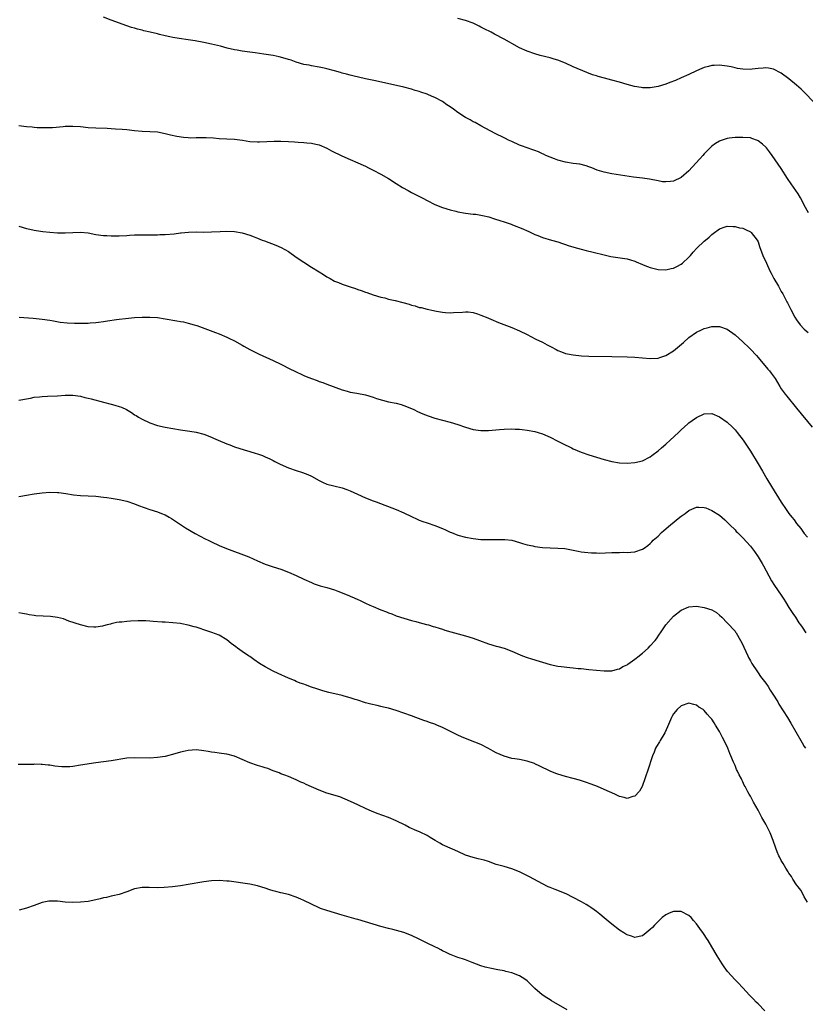
# Model space of a CAD drawing. Units: inches. Extents: x 2580000 to 2583000, y 1494000 to 1497000.
# Drawn here: x 2581019 to 2581223, y 1495866 to 1496122 of the extents above; entities that cross this region are included whole.
import ezdxf

# ---------------------------------------------------------------- set-up
doc = ezdxf.new("R2010")
doc.units = ezdxf.units.IN
doc.header["$MEASUREMENT"] = 0
doc.layers.add('LD25801494_10ft', color=80, linetype='Continuous')

msp = doc.modelspace()

# ---------------------------------------------------------------- linework, layer by layer
at = {"layer": 'LD25801494_10ft'}
for points, elevation in [([(2581224.05, 1496072.05), (2581223, 1496074.07), (2581222.54, 1496075), (2581221.98, 1496075.98), (2581221.37, 1496077), (2581219.59, 1496079.59), (2581218.67, 1496081), (2581217, 1496083.61), (2581214.66, 1496087), (2581213.97, 1496087.97), (2581213.17, 1496089), (2581213, 1496089.19), (2581212.11, 1496089.89), (2581211, 1496090.79), (2581210.86, 1496090.86), (2581209.4, 1496091.4), (2581209, 1496091.53), (2581207, 1496091.69), (2581205.66, 1496091.66), (2581205, 1496091.62), (2581203.46, 1496091.46), (2581203, 1496091.39), (2581201.18, 1496090.82), (2581201, 1496090.75), (2581199.92, 1496090.08), (2581199, 1496089.41), (2581198.78, 1496089.22), (2581198.55, 1496089), (2581197, 1496087.4), (2581196.63, 1496087), (2581195.88, 1496086.12), (2581194.8, 1496085), (2581193, 1496083.03), (2581191, 1496081.28), (2581189, 1496080.34), (2581188.22, 1496080.22), (2581187, 1496080.11), (2581186.17, 1496080.17), (2581185, 1496080.36), (2581182.8, 1496080.8), (2581181, 1496081.08), (2581178.62, 1496081.38), (2581173, 1496082.22), (2581171, 1496082.62), (2581169.19, 1496083.19), (2581167.77, 1496083.77), (2581167, 1496084.07), (2581166.31, 1496084.31), (2581164.7, 1496084.7), (2581163, 1496084.9), (2581161, 1496085.21), (2581159, 1496085.79), (2581158.13, 1496086.13), (2581157, 1496086.53), (2581155.9, 1496087), (2581155.29, 1496087.29), (2581155, 1496087.39), (2581153.92, 1496087.92), (2581153, 1496088.26), (2581152.48, 1496088.48), (2581151, 1496088.97), (2581149.53, 1496089.53), (2581149, 1496089.71), (2581147, 1496090.6), (2581146.18, 1496091), (2581145.41, 1496091.41), (2581145, 1496091.6), (2581142.72, 1496092.72), (2581139, 1496094.71), (2581137.54, 1496095.54), (2581137, 1496095.77), (2581136.24, 1496096.24), (2581135, 1496096.88), (2581133, 1496098.16), (2581131.84, 1496099), (2581131, 1496099.63), (2581130.18, 1496100.18), (2581129, 1496101.02), (2581127, 1496102.07), (2581126.32, 1496102.32), (2581125, 1496102.92), (2581123.43, 1496103.43), (2581123, 1496103.6), (2581121.9, 1496103.9), (2581121, 1496104.19), (2581119, 1496104.72), (2581111.63, 1496106.37), (2581109, 1496106.94), (2581105.71, 1496107.71), (2581105, 1496107.89), (2581104.09, 1496108.09), (2581103, 1496108.4), (2581102.51, 1496108.51), (2581101, 1496108.96), (2581099, 1496109.52), (2581098.32, 1496109.68), (2581097, 1496109.97), (2581095, 1496110.3), (2581094.42, 1496110.42), (2581093, 1496110.66), (2581091, 1496111.22), (2581089.71, 1496111.71), (2581089, 1496111.89), (2581088.19, 1496112.19), (2581086.59, 1496112.59), (2581085, 1496112.93), (2581082.65, 1496113.35), (2581080.35, 1496113.65), (2581079, 1496113.79), (2581077, 1496114.08), (2581075.67, 1496114.33), (2581075, 1496114.46), (2581073.1, 1496114.9), (2581071.38, 1496115.38), (2581069.77, 1496115.77), (2581069, 1496115.93), (2581067, 1496116.33), (2581064.74, 1496116.74), (2581063, 1496117.03), (2581060.63, 1496117.37), (2581059, 1496117.63), (2581058.2, 1496117.8), (2581057, 1496118.08), (2581055.54, 1496118.46), (2581055, 1496118.62), (2581053.07, 1496119.07), (2581051.4, 1496119.4), (2581051, 1496119.51), (2581049.77, 1496119.77), (2581049, 1496120.04), (2581048.25, 1496120.25), (2581047, 1496120.71), (2581043, 1496122.12), (2581041, 1496122.89)], 10450), ([(2581225.26, 1496101), (2581223.18, 1496103.18), (2581222.18, 1496104.18), (2581221, 1496105.27), (2581219, 1496106.91), (2581217, 1496108.41), (2581215, 1496109.43), (2581213.67, 1496109.67), (2581213, 1496109.77), (2581212.32, 1496109.68), (2581211, 1496109.58), (2581209.42, 1496109.42), (2581209, 1496109.36), (2581207, 1496109.42), (2581205.63, 1496109.63), (2581205, 1496109.76), (2581203.99, 1496110.01), (2581203, 1496110.19), (2581201.6, 1496110.4), (2581201, 1496110.45), (2581199.61, 1496110.39), (2581199, 1496110.33), (2581198.09, 1496110.09), (2581197, 1496109.82), (2581196.4, 1496109.6), (2581195, 1496109.02), (2581193, 1496108.06), (2581191, 1496107.13), (2581189.51, 1496106.49), (2581188.08, 1496105.92), (2581187, 1496105.52), (2581185, 1496104.91), (2581183, 1496104.6), (2581181, 1496104.6), (2581180.64, 1496104.64), (2581178.93, 1496104.93), (2581177, 1496105.47), (2581175, 1496106.07), (2581173, 1496106.59), (2581171.06, 1496107.06), (2581169.49, 1496107.49), (2581169, 1496107.65), (2581167.98, 1496107.98), (2581166.53, 1496108.53), (2581163, 1496110.06), (2581161, 1496110.95), (2581159, 1496111.71), (2581158.03, 1496112.03), (2581157, 1496112.33), (2581154.39, 1496113), (2581153, 1496113.4), (2581151, 1496114.11), (2581148.98, 1496115), (2581147, 1496116.1), (2581146.44, 1496116.44), (2581145, 1496117.25), (2581142.53, 1496118.53), (2581141.67, 1496119), (2581139.86, 1496119.86), (2581139, 1496120.33), (2581138.55, 1496120.55), (2581137.71, 1496121), (2581137, 1496121.33), (2581135, 1496122.03), (2581133, 1496122.55)], 10440), ([(2581019, 1496094.76), (2581021, 1496094.5), (2581022.42, 1496094.42), (2581023, 1496094.34), (2581023.72, 1496094.28), (2581025.78, 1496094.22), (2581027, 1496094.26), (2581027.7, 1496094.3), (2581030.52, 1496094.52), (2581031, 1496094.57), (2581031.4, 1496094.6), (2581033, 1496094.61), (2581035, 1496094.48), (2581037, 1496094.27), (2581039, 1496094.14), (2581041.95, 1496094.05), (2581043, 1496093.99), (2581044.05, 1496093.95), (2581045.79, 1496093.79), (2581047, 1496093.7), (2581049, 1496093.5), (2581051, 1496093.32), (2581053, 1496093.23), (2581055, 1496093.1), (2581057, 1496092.73), (2581058.38, 1496092.38), (2581060.02, 1496092.02), (2581061.74, 1496091.74), (2581063, 1496091.63), (2581063.59, 1496091.59), (2581065, 1496091.64), (2581065.64, 1496091.64), (2581067, 1496091.7), (2581067.67, 1496091.67), (2581069.54, 1496091.54), (2581071, 1496091.36), (2581075, 1496091.24), (2581077.04, 1496090.96), (2581079, 1496090.65), (2581081, 1496090.53), (2581081.46, 1496090.54), (2581085.31, 1496090.69), (2581087, 1496090.7), (2581089, 1496090.64), (2581090.56, 1496090.56), (2581091.57, 1496090.43), (2581093, 1496090.36), (2581093.76, 1496090.24), (2581095, 1496090.19), (2581096.09, 1496089.91), (2581097, 1496089.75), (2581099, 1496088.87), (2581100.23, 1496088.23), (2581102.89, 1496086.89), (2581105, 1496085.97), (2581107, 1496085.12), (2581108.43, 1496084.43), (2581109, 1496084.18), (2581109.78, 1496083.78), (2581111, 1496083.18), (2581113, 1496082.12), (2581114.99, 1496081), (2581117, 1496079.75), (2581118.66, 1496078.66), (2581120.14, 1496077.86), (2581121, 1496077.37), (2581123.89, 1496075.89), (2581125, 1496075.27), (2581127, 1496074.26), (2581129, 1496073.45), (2581131, 1496072.83), (2581132.5, 1496072.5), (2581133, 1496072.37), (2581135, 1496072.04), (2581137, 1496071.77), (2581137.71, 1496071.71), (2581139, 1496071.48), (2581139.43, 1496071.42), (2581141.03, 1496071.03), (2581142.56, 1496070.56), (2581143.87, 1496070.13), (2581145, 1496069.73), (2581146.88, 1496069.12), (2581147.21, 1496069), (2581149.92, 1496067.92), (2581151, 1496067.44), (2581151.31, 1496067.31), (2581153, 1496066.5), (2581153.81, 1496066.19), (2581155, 1496065.7), (2581157.37, 1496065), (2581159, 1496064.57), (2581160.16, 1496064.16), (2581161, 1496063.88), (2581161.63, 1496063.63), (2581163.14, 1496063.14), (2581165, 1496062.62), (2581166.3, 1496062.3), (2581168.11, 1496061.89), (2581171, 1496061.17), (2581172.78, 1496060.78), (2581177, 1496060.13), (2581177.86, 1496059.86), (2581179, 1496059.53), (2581179.36, 1496059.36), (2581181, 1496058.65), (2581181.57, 1496058.43), (2581183, 1496057.84), (2581185, 1496057.37), (2581187, 1496057.29), (2581188.41, 1496057.59), (2581189, 1496057.73), (2581189.86, 1496058.14), (2581191, 1496058.75), (2581191.33, 1496059), (2581193, 1496060.58), (2581193.4, 1496061), (2581194.14, 1496061.86), (2581195.12, 1496062.88), (2581197, 1496064.69), (2581197.35, 1496065), (2581198.25, 1496065.75), (2581199, 1496066.49), (2581199.32, 1496066.68), (2581201, 1496067.92), (2581202.45, 1496068.45), (2581203, 1496068.63), (2581204.54, 1496068.54), (2581205, 1496068.55), (2581206.2, 1496068.2), (2581207, 1496068.08), (2581207.72, 1496067.72), (2581209, 1496067.19), (2581209.22, 1496067), (2581210.78, 1496065), (2581211, 1496064.52), (2581211.37, 1496063.37), (2581212.24, 1496061), (2581213.14, 1496059), (2581214.08, 1496057), (2581214.4, 1496056.4), (2581215.1, 1496055), (2581216.26, 1496053), (2581217, 1496051.69), (2581217.41, 1496051), (2581218.49, 1496049), (2581218.67, 1496048.67), (2581219.47, 1496047), (2581220.53, 1496045), (2581221, 1496044.27), (2581221.93, 1496043), (2581223, 1496041.82), (2581224, 1496041)], 10460), ([(2581019, 1496068.6), (2581021, 1496068.01), (2581021.82, 1496067.82), (2581023, 1496067.57), (2581023.48, 1496067.48), (2581025.25, 1496067.25), (2581027.06, 1496067.06), (2581029, 1496066.92), (2581031, 1496066.9), (2581033, 1496067), (2581035.03, 1496067.03), (2581037, 1496066.85), (2581039, 1496066.49), (2581041, 1496066.19), (2581041.84, 1496066.16), (2581043, 1496066.07), (2581043.89, 1496066.11), (2581045, 1496066.1), (2581047, 1496066.22), (2581047.75, 1496066.25), (2581049, 1496066.33), (2581051, 1496066.36), (2581053, 1496066.34), (2581053.63, 1496066.37), (2581055, 1496066.37), (2581055.58, 1496066.42), (2581057, 1496066.48), (2581059.33, 1496066.67), (2581061, 1496066.86), (2581061.13, 1496066.87), (2581063.06, 1496067.06), (2581065.12, 1496067.12), (2581067, 1496067.1), (2581069, 1496067.13), (2581071.26, 1496067.26), (2581073, 1496067.34), (2581075, 1496067.24), (2581077, 1496066.86), (2581079, 1496066.28), (2581080.14, 1496065.86), (2581081, 1496065.52), (2581082.22, 1496065), (2581082.78, 1496064.78), (2581085.71, 1496063.71), (2581087.12, 1496063.12), (2581089, 1496062.05), (2581091, 1496060.58), (2581093, 1496059.23), (2581095, 1496058.01), (2581097, 1496056.74), (2581098.09, 1496056.09), (2581099, 1496055.48), (2581099.31, 1496055.31), (2581099.83, 1496055), (2581101, 1496054.37), (2581101.97, 1496053.97), (2581103, 1496053.51), (2581105, 1496052.83), (2581106.43, 1496052.43), (2581107, 1496052.18), (2581107.92, 1496051.92), (2581109, 1496051.46), (2581109.35, 1496051.35), (2581111, 1496050.77), (2581113, 1496050.21), (2581114.04, 1496049.96), (2581115, 1496049.69), (2581116.73, 1496049.27), (2581118.75, 1496048.75), (2581120.32, 1496048.32), (2581121, 1496048.1), (2581121.89, 1496047.89), (2581123, 1496047.53), (2581123.45, 1496047.45), (2581125, 1496047.03), (2581126.7, 1496046.7), (2581127, 1496046.62), (2581127.48, 1496046.52), (2581129, 1496046.27), (2581129.82, 1496046.18), (2581131, 1496046.09), (2581131.85, 1496046.15), (2581134.25, 1496046.25), (2581135, 1496046.33), (2581135.67, 1496046.33), (2581137, 1496046.16), (2581138.14, 1496045.86), (2581139, 1496045.54), (2581140.79, 1496044.79), (2581141, 1496044.74), (2581142.18, 1496044.18), (2581143, 1496043.88), (2581143.6, 1496043.6), (2581147, 1496042.26), (2581149, 1496041.43), (2581151, 1496040.44), (2581151.93, 1496039.93), (2581153.26, 1496039.26), (2581155, 1496038.44), (2581156.18, 1496037.82), (2581157.28, 1496037.28), (2581158.58, 1496036.58), (2581159, 1496036.34), (2581159.94, 1496035.94), (2581161, 1496035.58), (2581161.45, 1496035.45), (2581163, 1496035.15), (2581165.08, 1496034.92), (2581167, 1496034.83), (2581173, 1496034.8), (2581177, 1496034.69), (2581179, 1496034.58), (2581183, 1496034.26), (2581185, 1496034.34), (2581185.48, 1496034.52), (2581187, 1496034.99), (2581189, 1496036.23), (2581191.6, 1496038.4), (2581193, 1496039.68), (2581195, 1496041.1), (2581196.32, 1496041.68), (2581197, 1496042.03), (2581197.77, 1496042.23), (2581199, 1496042.59), (2581201, 1496042.58), (2581203, 1496041.83), (2581205, 1496040.43), (2581207, 1496038.61), (2581208.66, 1496037), (2581209, 1496036.66), (2581210.55, 1496035), (2581211, 1496034.49), (2581213.49, 1496031.49), (2581213.94, 1496031), (2581214.39, 1496030.39), (2581215.4, 1496029), (2581216.61, 1496027), (2581217, 1496026.4), (2581217.98, 1496025), (2581218.43, 1496024.43), (2581221, 1496021.36), (2581225, 1496016.42)], 10470), ([(2581019.09, 1496045), (2581022.68, 1496044.68), (2581025, 1496044.46), (2581027, 1496044.19), (2581028, 1496044), (2581029.72, 1496043.72), (2581031.5, 1496043.5), (2581033.41, 1496043.41), (2581035, 1496043.4), (2581037, 1496043.43), (2581037.47, 1496043.47), (2581039, 1496043.56), (2581039.67, 1496043.67), (2581041, 1496043.82), (2581042.01, 1496044.01), (2581044.37, 1496044.37), (2581045, 1496044.46), (2581046.64, 1496044.64), (2581049, 1496044.85), (2581051, 1496044.98), (2581053, 1496045), (2581055, 1496044.85), (2581057, 1496044.56), (2581060.05, 1496044.05), (2581061, 1496043.87), (2581061.73, 1496043.73), (2581063, 1496043.46), (2581064.56, 1496043), (2581065.21, 1496042.79), (2581070.02, 1496041), (2581071, 1496040.62), (2581073, 1496039.79), (2581073.55, 1496039.55), (2581075, 1496038.82), (2581077, 1496037.67), (2581077.44, 1496037.44), (2581078.23, 1496037), (2581079, 1496036.55), (2581080.03, 1496036.03), (2581081.37, 1496035.37), (2581085, 1496033.74), (2581087, 1496032.79), (2581089.5, 1496031.5), (2581090.53, 1496031), (2581093, 1496029.84), (2581093.58, 1496029.58), (2581095, 1496029), (2581096.49, 1496028.49), (2581097, 1496028.29), (2581097.97, 1496027.97), (2581099, 1496027.6), (2581103, 1496026.09), (2581104.26, 1496025.74), (2581105, 1496025.52), (2581106.79, 1496025.21), (2581109, 1496024.79), (2581111, 1496024.2), (2581111.88, 1496023.88), (2581113.4, 1496023.4), (2581115.01, 1496023.01), (2581117, 1496022.59), (2581118.27, 1496022.27), (2581119, 1496022.06), (2581121, 1496021.26), (2581121.55, 1496021), (2581122.5, 1496020.5), (2581123.87, 1496019.87), (2581125.3, 1496019.3), (2581127, 1496018.76), (2581131, 1496017.71), (2581133, 1496017.08), (2581135, 1496016.4), (2581137, 1496015.82), (2581139, 1496015.51), (2581141, 1496015.52), (2581143.79, 1496015.79), (2581145, 1496015.88), (2581147, 1496015.94), (2581147.89, 1496015.89), (2581149, 1496015.86), (2581149.75, 1496015.75), (2581151, 1496015.64), (2581153, 1496015.25), (2581153.85, 1496015), (2581155, 1496014.63), (2581157, 1496013.77), (2581159, 1496012.77), (2581160.16, 1496012.16), (2581162.5, 1496011), (2581163, 1496010.76), (2581165, 1496009.92), (2581167, 1496009.21), (2581169, 1496008.57), (2581171, 1496007.97), (2581173, 1496007.46), (2581175, 1496007.12), (2581177, 1496007.03), (2581179, 1496007.19), (2581181, 1496007.67), (2581183, 1496008.69), (2581183.39, 1496009), (2581185, 1496010.22), (2581185.87, 1496011), (2581187, 1496011.97), (2581188.14, 1496013), (2581190.3, 1496015), (2581191, 1496015.69), (2581192.74, 1496017.26), (2581193, 1496017.48), (2581193.87, 1496018.13), (2581195, 1496018.92), (2581197, 1496019.87), (2581199, 1496019.94), (2581201, 1496019.12), (2581203, 1496017.7), (2581204.37, 1496016.37), (2581205, 1496015.71), (2581205.59, 1496015), (2581207.09, 1496013), (2581209, 1496010.17), (2581211, 1496006.88), (2581212.1, 1496005), (2581213.24, 1496003), (2581214.43, 1496001), (2581217, 1495996.93), (2581218.27, 1495995), (2581219, 1495993.95), (2581219.75, 1495993), (2581220.32, 1495992.32), (2581221, 1495991.4), (2581222.09, 1495990.09), (2581223, 1495988.75), (2581223.8, 1495987.8)], 10480), ([(2581019, 1496023.4), (2581019.49, 1496023.49), (2581021, 1496023.79), (2581021.97, 1496023.97), (2581023, 1496024.18), (2581024.31, 1496024.31), (2581025, 1496024.4), (2581026.45, 1496024.45), (2581029, 1496024.58), (2581031, 1496024.74), (2581033, 1496024.74), (2581035, 1496024.45), (2581036.14, 1496024.14), (2581037, 1496023.95), (2581037.73, 1496023.73), (2581041, 1496022.86), (2581043, 1496022.38), (2581043.9, 1496022.1), (2581045, 1496021.81), (2581045.62, 1496021.62), (2581046.96, 1496020.96), (2581048.23, 1496020.23), (2581049, 1496019.64), (2581049.41, 1496019.41), (2581050.04, 1496019), (2581051, 1496018.45), (2581053, 1496017.55), (2581055, 1496016.87), (2581057, 1496016.39), (2581059, 1496016.02), (2581061, 1496015.69), (2581063.36, 1496015.36), (2581065.07, 1496015.07), (2581067, 1496014.56), (2581069, 1496013.78), (2581069.53, 1496013.53), (2581070.75, 1496013), (2581073, 1496012.1), (2581073.82, 1496011.82), (2581075, 1496011.33), (2581077.48, 1496010.52), (2581079, 1496010.08), (2581080.36, 1496009.64), (2581081, 1496009.46), (2581082.3, 1496009), (2581082.81, 1496008.81), (2581083, 1496008.72), (2581084.14, 1496008.14), (2581085, 1496007.77), (2581085.49, 1496007.49), (2581086.82, 1496006.82), (2581089, 1496005.85), (2581091, 1496005.16), (2581092.65, 1496004.65), (2581094.08, 1496004.08), (2581095, 1496003.63), (2581097, 1496002.5), (2581097.86, 1496002.14), (2581099, 1496001.62), (2581100.81, 1496001.19), (2581103, 1496000.63), (2581104.17, 1496000.17), (2581105, 1495999.87), (2581106.94, 1495999), (2581109, 1495998.05), (2581111, 1495997.26), (2581111.75, 1495997), (2581116.95, 1495995), (2581119, 1495994.14), (2581121, 1495993.21), (2581122.48, 1495992.48), (2581123, 1495992.25), (2581123.89, 1495991.89), (2581125, 1495991.52), (2581127, 1495990.89), (2581129, 1495990.09), (2581129.76, 1495989.76), (2581131, 1495989.13), (2581131.32, 1495989), (2581133, 1495988.36), (2581135, 1495987.81), (2581137, 1495987.45), (2581139, 1495987.25), (2581141, 1495987.18), (2581143.22, 1495987.22), (2581145, 1495987.22), (2581145.21, 1495987.21), (2581146.99, 1495987), (2581149, 1495986.4), (2581149.8, 1495986.2), (2581151, 1495985.81), (2581152.47, 1495985.53), (2581153, 1495985.4), (2581155, 1495985.13), (2581156.99, 1495985.01), (2581159, 1495984.98), (2581160.83, 1495984.83), (2581162.54, 1495984.54), (2581163, 1495984.44), (2581164.22, 1495984.22), (2581165, 1495984.04), (2581165.92, 1495983.92), (2581167.73, 1495983.73), (2581169, 1495983.71), (2581169.68, 1495983.68), (2581173, 1495983.79), (2581173.85, 1495983.85), (2581175, 1495983.85), (2581175.91, 1495983.91), (2581177, 1495983.87), (2581177.96, 1495983.96), (2581179, 1495984), (2581181, 1495984.7), (2581181.37, 1495985), (2581182.32, 1495985.68), (2581183, 1495986.16), (2581183.4, 1495986.6), (2581183.78, 1495987), (2581185, 1495988.07), (2581185.9, 1495989), (2581186.48, 1495989.52), (2581188.22, 1495991), (2581190.67, 1495993), (2581191, 1495993.29), (2581192.02, 1495993.98), (2581193, 1495994.77), (2581193.18, 1495994.82), (2581195, 1495995.58), (2581195.61, 1495995.61), (2581197, 1495995.54), (2581197.41, 1495995.41), (2581199, 1495994.77), (2581201, 1495993.5), (2581202.33, 1495992.33), (2581203, 1495991.73), (2581203.34, 1495991.34), (2581203.67, 1495991), (2581205, 1495989.71), (2581205.33, 1495989.33), (2581205.65, 1495989), (2581207, 1495987.66), (2581209, 1495985.47), (2581210.07, 1495984.07), (2581211, 1495982.69), (2581212.02, 1495981), (2581212.37, 1495980.37), (2581214.48, 1495976.48), (2581215.26, 1495975.26), (2581217, 1495972.71), (2581217.67, 1495971.68), (2581218.08, 1495971), (2581219, 1495969.58), (2581220, 1495968), (2581220.68, 1495967), (2581221.59, 1495965.59), (2581222.02, 1495965), (2581222.4, 1495964.4), (2581223.41, 1495963)], 10490), ([(2581019, 1495998.42), (2581019.5, 1495998.5), (2581021, 1495998.7), (2581023, 1495999.04), (2581025, 1495999.33), (2581027, 1495999.48), (2581029, 1495999.43), (2581029.39, 1495999.39), (2581031.17, 1495999.17), (2581033.14, 1495998.85), (2581035, 1495998.65), (2581039, 1495998.43), (2581041, 1495998.24), (2581041.86, 1495998.14), (2581043, 1495997.96), (2581045, 1495997.6), (2581047, 1495997.13), (2581049, 1495996.49), (2581050.08, 1495996.08), (2581053, 1495995.04), (2581055, 1495994.37), (2581056.07, 1495993.93), (2581057, 1495993.58), (2581058.06, 1495993), (2581058.65, 1495992.65), (2581062.25, 1495990.25), (2581064.76, 1495988.76), (2581066.06, 1495988.06), (2581067.37, 1495987.37), (2581068.11, 1495987), (2581069, 1495986.57), (2581071, 1495985.67), (2581072.89, 1495984.89), (2581078.7, 1495982.7), (2581079.82, 1495982.18), (2581081, 1495981.7), (2581083, 1495980.83), (2581085, 1495980.11), (2581087, 1495979.46), (2581089, 1495978.75), (2581091, 1495977.89), (2581093, 1495976.94), (2581095, 1495976.02), (2581095.72, 1495975.72), (2581097.21, 1495975.21), (2581097.93, 1495975), (2581099, 1495974.72), (2581101, 1495974.11), (2581101.82, 1495973.82), (2581104.65, 1495972.65), (2581105, 1495972.49), (2581106.06, 1495972.06), (2581107, 1495971.6), (2581107.42, 1495971.42), (2581109, 1495970.67), (2581110.17, 1495970.17), (2581111, 1495969.8), (2581113, 1495968.97), (2581114.43, 1495968.43), (2581115, 1495968.19), (2581115.87, 1495967.87), (2581117, 1495967.42), (2581119, 1495966.74), (2581121, 1495966.16), (2581122.12, 1495965.88), (2581123, 1495965.63), (2581124.84, 1495965.16), (2581125.4, 1495965), (2581126.63, 1495964.63), (2581127, 1495964.53), (2581128.14, 1495964.14), (2581129, 1495963.88), (2581129.65, 1495963.65), (2581131.19, 1495963.19), (2581135, 1495962.16), (2581137, 1495961.55), (2581138.6, 1495961), (2581141, 1495960.12), (2581143, 1495959.5), (2581143.4, 1495959.4), (2581145, 1495958.94), (2581147, 1495958.22), (2581149.22, 1495957.22), (2581149.77, 1495957), (2581151, 1495956.53), (2581152.17, 1495956.17), (2581157, 1495954.73), (2581159, 1495954.28), (2581159.83, 1495954.17), (2581162.07, 1495953.93), (2581163, 1495953.9), (2581164.27, 1495953.73), (2581165, 1495953.68), (2581167, 1495953.42), (2581169, 1495953.22), (2581171, 1495953.1), (2581173, 1495953.13), (2581174.47, 1495953.53), (2581175, 1495953.61), (2581175.83, 1495954.17), (2581177, 1495954.65), (2581177.18, 1495954.82), (2581179, 1495956.09), (2581180.1, 1495957), (2581180.58, 1495957.42), (2581181, 1495957.71), (2581182.43, 1495959), (2581183, 1495959.57), (2581184.23, 1495961), (2581184.57, 1495961.43), (2581185.39, 1495962.61), (2581185.63, 1495963), (2581187, 1495965.01), (2581189, 1495967.26), (2581191, 1495968.85), (2581193, 1495969.74), (2581195, 1495969.89), (2581197, 1495969.56), (2581198.96, 1495968.96), (2581200.21, 1495968.21), (2581201, 1495967.58), (2581201.56, 1495967), (2581203, 1495965.56), (2581205, 1495963.37), (2581205.16, 1495963.16), (2581205.28, 1495963), (2581206.46, 1495961), (2581207, 1495959.88), (2581207.25, 1495959.25), (2581208.29, 1495957), (2581208.53, 1495956.53), (2581209, 1495955.72), (2581209.38, 1495955), (2581210.8, 1495952.8), (2581211, 1495952.57), (2581211.64, 1495951.64), (2581213, 1495949.86), (2581213.57, 1495949), (2581214.1, 1495948.1), (2581214.85, 1495947), (2581216.08, 1495945), (2581216.42, 1495944.42), (2581218.61, 1495941), (2581219.52, 1495939.52), (2581222.05, 1495935), (2581222.4, 1495934.4), (2581223, 1495933.47), (2581223.32, 1495933)], 10500), ([(2581223.82, 1495893), (2581223, 1495894.4), (2581222.81, 1495894.81), (2581222.08, 1495896.08), (2581221.39, 1495897), (2581221, 1495897.51), (2581220.04, 1495899), (2581219.66, 1495899.66), (2581219, 1495900.52), (2581218.82, 1495900.82), (2581218.21, 1495901.78), (2581217.49, 1495903), (2581217.33, 1495903.33), (2581217, 1495903.85), (2581216.62, 1495904.62), (2581216.4, 1495905), (2581215.96, 1495906.04), (2581215.59, 1495907), (2581214.87, 1495909), (2581214.1, 1495911), (2581213, 1495913.24), (2581211.99, 1495915), (2581211, 1495916.86), (2581209.79, 1495919), (2581209, 1495920.48), (2581208.68, 1495921), (2581208.36, 1495921.64), (2581207.63, 1495923), (2581207.4, 1495923.4), (2581207, 1495924.28), (2581206.74, 1495924.74), (2581206.64, 1495925), (2581206.04, 1495926.04), (2581205.65, 1495927), (2581205.42, 1495927.42), (2581205, 1495928.47), (2581204.83, 1495928.83), (2581204.62, 1495929.38), (2581203.91, 1495931), (2581203.62, 1495931.62), (2581203.09, 1495933), (2581202.17, 1495935), (2581201.76, 1495935.76), (2581201.17, 1495937), (2581201, 1495937.32), (2581199.96, 1495939), (2581199.57, 1495939.57), (2581199, 1495940.51), (2581198.57, 1495941), (2581197.79, 1495941.79), (2581197, 1495942.78), (2581196.69, 1495943), (2581195.64, 1495943.64), (2581195, 1495944.16), (2581194.31, 1495944.31), (2581193, 1495944.65), (2581191, 1495943.96), (2581189.93, 1495943), (2581189, 1495941.9), (2581188.68, 1495941.32), (2581188.53, 1495941), (2581187.45, 1495938.55), (2581186.74, 1495937), (2581185.57, 1495935), (2581185.34, 1495934.66), (2581184.58, 1495933.42), (2581184.37, 1495933), (2581183.96, 1495931.96), (2581183.53, 1495931), (2581182.24, 1495927), (2581181.84, 1495925.84), (2581181.6, 1495925), (2581181, 1495923.28), (2581180.85, 1495923), (2581180.19, 1495921.81), (2581179, 1495920.56), (2581178.42, 1495920.42), (2581177, 1495919.93), (2581176.17, 1495920.17), (2581175, 1495920.41), (2581173.79, 1495921), (2581171, 1495922.29), (2581169.28, 1495923), (2581167.63, 1495923.63), (2581166.16, 1495924.16), (2581164.64, 1495924.64), (2581163, 1495925.09), (2581161, 1495925.61), (2581159, 1495926.2), (2581158.42, 1495926.42), (2581157, 1495927.02), (2581154.31, 1495928.31), (2581153, 1495928.95), (2581152.88, 1495929), (2581151, 1495929.62), (2581149, 1495930.01), (2581147.78, 1495930.22), (2581147, 1495930.34), (2581145, 1495930.89), (2581143, 1495931.79), (2581142.22, 1495932.22), (2581141, 1495932.92), (2581139, 1495933.93), (2581137.43, 1495934.57), (2581135, 1495935.52), (2581133.98, 1495935.98), (2581133, 1495936.4), (2581129, 1495938.35), (2581127.53, 1495939), (2581127, 1495939.22), (2581125.68, 1495939.68), (2581125, 1495939.95), (2581124.21, 1495940.21), (2581122.08, 1495941), (2581121, 1495941.36), (2581117, 1495942.76), (2581115, 1495943.36), (2581113.67, 1495943.67), (2581113, 1495943.85), (2581112.04, 1495944.04), (2581110.41, 1495944.41), (2581109, 1495944.79), (2581107, 1495945.46), (2581106.35, 1495945.65), (2581105, 1495946.11), (2581103.51, 1495946.49), (2581103, 1495946.64), (2581099.48, 1495947.48), (2581097.9, 1495947.9), (2581096.39, 1495948.39), (2581095, 1495948.87), (2581093.47, 1495949.47), (2581093, 1495949.6), (2581092.08, 1495949.92), (2581091, 1495950.35), (2581090.55, 1495950.55), (2581089, 1495951.17), (2581086.36, 1495952.36), (2581085, 1495953.02), (2581083, 1495954.09), (2581081.47, 1495955), (2581080.01, 1495956.01), (2581079, 1495956.77), (2581078.67, 1495957), (2581077, 1495958.12), (2581075.81, 1495959), (2581075.32, 1495959.32), (2581074.17, 1495960.17), (2581073, 1495961.14), (2581071, 1495962.32), (2581069.07, 1495963.07), (2581067.57, 1495963.57), (2581067, 1495963.78), (2581066.05, 1495964.05), (2581065, 1495964.43), (2581064.52, 1495964.52), (2581063, 1495964.97), (2581061.29, 1495965.29), (2581061, 1495965.36), (2581059, 1495965.59), (2581057, 1495965.69), (2581056.24, 1495965.76), (2581053.87, 1495965.87), (2581053, 1495965.98), (2581051.94, 1495966.06), (2581051, 1495966.07), (2581049.93, 1495966.07), (2581047.99, 1495966.01), (2581047, 1495965.93), (2581045.75, 1495965.75), (2581045, 1495965.7), (2581044.38, 1495965.62), (2581043, 1495965.28), (2581042.76, 1495965.24), (2581041.89, 1495965), (2581041, 1495964.78), (2581040.72, 1495964.72), (2581039, 1495964.45), (2581038.46, 1495964.46), (2581037, 1495964.52), (2581035, 1495965), (2581031.98, 1495966.02), (2581030.56, 1495966.56), (2581029, 1495966.93), (2581027.17, 1495967.17), (2581023.42, 1495967.42), (2581023, 1495967.48), (2581021.64, 1495967.64), (2581021, 1495967.78), (2581019.96, 1495967.96), (2581019, 1495968.16)], 10510), ([(2581212.76, 1495864.76), (2581211, 1495866.55), (2581210.53, 1495867), (2581209.8, 1495867.8), (2581209, 1495868.57), (2581208.8, 1495868.8), (2581207, 1495870.69), (2581206.86, 1495870.86), (2581205.91, 1495871.91), (2581205, 1495872.77), (2581203.05, 1495875), (2581202.21, 1495876.21), (2581201.62, 1495877), (2581200.34, 1495879), (2581199, 1495881.34), (2581197.99, 1495883), (2581197.59, 1495883.59), (2581197, 1495884.56), (2581196.81, 1495884.81), (2581195.9, 1495886.1), (2581195, 1495887.32), (2581194.18, 1495888.18), (2581193.57, 1495889), (2581193, 1495889.55), (2581191, 1495890.57), (2581189, 1495890.59), (2581187.88, 1495890.12), (2581187, 1495889.72), (2581186.11, 1495889), (2581185, 1495887.94), (2581184.09, 1495887), (2581183.57, 1495886.43), (2581183, 1495885.88), (2581181.94, 1495885), (2581181, 1495884.25), (2581180.07, 1495884.07), (2581179, 1495883.79), (2581178.14, 1495884.14), (2581177, 1495884.47), (2581176.68, 1495884.68), (2581176.14, 1495885), (2581175, 1495885.71), (2581173, 1495887.23), (2581172.05, 1495888.05), (2581171, 1495888.93), (2581169.89, 1495889.89), (2581169, 1495890.57), (2581168.42, 1495891), (2581167.58, 1495891.58), (2581167, 1495891.92), (2581166.34, 1495892.34), (2581165.08, 1495893.08), (2581163, 1495894.21), (2581161.11, 1495895.11), (2581158.24, 1495896.24), (2581157, 1495896.77), (2581156.5, 1495897), (2581155, 1495897.73), (2581151.6, 1495899.6), (2581150.27, 1495900.27), (2581149, 1495900.89), (2581147, 1495901.67), (2581145, 1495902.21), (2581143.28, 1495902.72), (2581143, 1495902.79), (2581141, 1495903.51), (2581139.87, 1495903.87), (2581138.28, 1495904.28), (2581137, 1495904.55), (2581135, 1495905.22), (2581133, 1495906.13), (2581129.62, 1495907.62), (2581129, 1495907.92), (2581128.29, 1495908.29), (2581127.09, 1495909), (2581125.82, 1495909.82), (2581125, 1495910.28), (2581123.18, 1495911.18), (2581121.77, 1495911.77), (2581121, 1495912.14), (2581120.4, 1495912.4), (2581119.33, 1495913), (2581117, 1495914.15), (2581115, 1495914.98), (2581112.06, 1495916.06), (2581110.62, 1495916.62), (2581109.2, 1495917.2), (2581107, 1495918.24), (2581105.15, 1495919.15), (2581103.76, 1495919.76), (2581102.31, 1495920.31), (2581099, 1495921.34), (2581097, 1495922.07), (2581093.57, 1495923.57), (2581093, 1495923.88), (2581092.2, 1495924.2), (2581091, 1495924.77), (2581090.41, 1495925), (2581089, 1495925.61), (2581088.06, 1495925.94), (2581087, 1495926.36), (2581086.56, 1495926.56), (2581085, 1495927.14), (2581083.68, 1495927.68), (2581083, 1495927.87), (2581082.16, 1495928.16), (2581081, 1495928.49), (2581079, 1495929.18), (2581077, 1495930.06), (2581075, 1495930.9), (2581073, 1495931.44), (2581071.65, 1495931.65), (2581071, 1495931.73), (2581069.9, 1495931.9), (2581069, 1495931.98), (2581068.16, 1495932.16), (2581067, 1495932.3), (2581066.39, 1495932.39), (2581065, 1495932.52), (2581063, 1495932.42), (2581062.21, 1495932.21), (2581061, 1495931.97), (2581059.49, 1495931.49), (2581057, 1495930.85), (2581055, 1495930.53), (2581053, 1495930.41), (2581049, 1495930.52), (2581047, 1495930.4), (2581043, 1495929.74), (2581039, 1495929.22), (2581035, 1495928.54), (2581033, 1495928.27), (2581032.18, 1495928.18), (2581031, 1495928.13), (2581030.13, 1495928.13), (2581028.32, 1495928.32), (2581027, 1495928.55), (2581026.58, 1495928.58), (2581025, 1495928.78), (2581024.77, 1495928.77), (2581023, 1495928.8), (2581022.78, 1495928.78), (2581020.73, 1495928.73), (2581018.79, 1495928.79)], 10520), ([(2581161.39, 1495865), (2581157.96, 1495867), (2581157.36, 1495867.36), (2581157, 1495867.6), (2581156.11, 1495868.11), (2581154.91, 1495868.91), (2581153, 1495870.58), (2581152.61, 1495871), (2581151.79, 1495871.79), (2581151, 1495872.55), (2581150.39, 1495873), (2581149, 1495873.83), (2581147, 1495874.59), (2581145.45, 1495875), (2581145, 1495875.1), (2581143.38, 1495875.38), (2581143, 1495875.48), (2581141.71, 1495875.71), (2581140.12, 1495876.12), (2581139, 1495876.46), (2581136.69, 1495877.31), (2581135, 1495877.96), (2581134.23, 1495878.23), (2581133, 1495878.64), (2581131.29, 1495879.29), (2581131, 1495879.39), (2581129.94, 1495879.94), (2581129, 1495880.35), (2581128.59, 1495880.59), (2581127.79, 1495881), (2581127, 1495881.35), (2581125, 1495882.3), (2581123, 1495883.34), (2581121, 1495884.34), (2581119, 1495885.12), (2581116.08, 1495885.92), (2581115, 1495886.17), (2581113, 1495886.7), (2581111, 1495887.26), (2581107, 1495888.47), (2581106.58, 1495888.58), (2581103, 1495889.62), (2581099, 1495890.8), (2581097.37, 1495891.37), (2581097, 1495891.52), (2581095, 1495892.44), (2581093, 1495893.41), (2581092.25, 1495893.75), (2581091, 1495894.27), (2581089, 1495894.93), (2581087, 1495895.4), (2581085.74, 1495895.74), (2581085, 1495895.96), (2581084.21, 1495896.21), (2581083, 1495896.64), (2581081, 1495897.25), (2581079, 1495897.65), (2581073.6, 1495898.4), (2581073, 1495898.47), (2581071, 1495898.63), (2581069, 1495898.56), (2581067, 1495898.27), (2581063, 1495897.54), (2581061, 1495897.2), (2581058.93, 1495896.93), (2581056.76, 1495896.76), (2581055, 1495896.72), (2581052.8, 1495896.8), (2581051, 1495896.79), (2581049, 1495896.42), (2581047, 1495895.69), (2581045, 1495894.99), (2581043.4, 1495894.6), (2581043, 1495894.53), (2581041.77, 1495894.23), (2581041, 1495894.09), (2581040.13, 1495893.86), (2581039, 1495893.59), (2581037, 1495893.18), (2581034.97, 1495892.97), (2581032.92, 1495892.92), (2581031, 1495893), (2581029, 1495893.2), (2581027, 1495893.26), (2581026.78, 1495893.22), (2581025, 1495892.86), (2581023, 1495892.1), (2581021, 1495891.41), (2581019.1, 1495890.9)], 10530)]:
    msp.add_lwpolyline(points, dxfattribs=dict(at, elevation=elevation))

doc.saveas('drawing.dxf')
